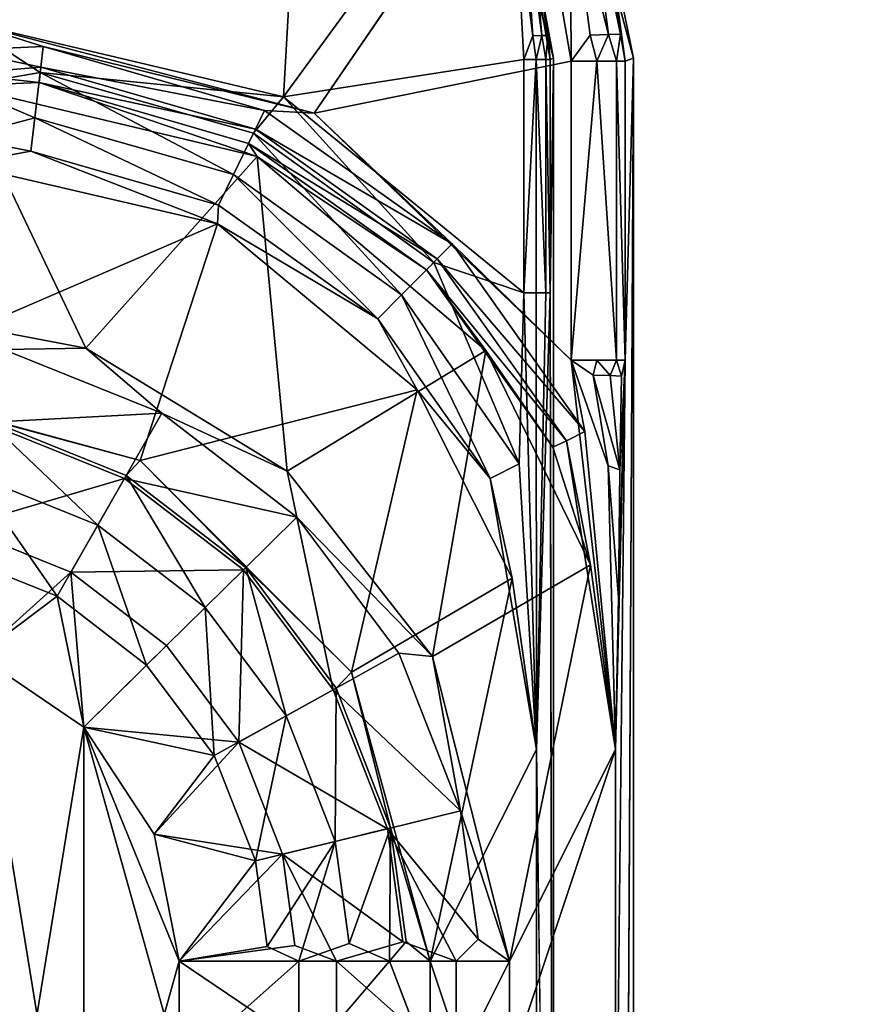
# Model space of a CAD drawing. Units: inches. Extents: x 0 to 132, y 0 to 106.
# Drawn here: x 88 to 89, y 80 to 81 of the extents above; entities that cross this region are included whole.
import ezdxf

# ---------------------------------------------------------------- set-up
doc = ezdxf.new("R2010")
doc.units = ezdxf.units.IN
doc.header["$MEASUREMENT"] = 0
for name, color, linetype in [('STORAGE', 4, 'Continuous'), ('TABLE-SUPPORTENDCAP', 6, 'Continuous'), ('TABLE-TOP', 6, 'Continuous')]:
    doc.layers.add(name, color=color, linetype=linetype)

# ---------------------------------------------------------------- blocks, each defined once
blk = doc.blocks.new('PHZ515S_3072L_0T')
at = {"layer": 'TABLE-SUPPORTENDCAP'}
for points, invisible_edges in [([(63.88004, -14.25016, 27.22736), (63.88004, -14.25016, 27.22736), (64.16855, -13.86804, 27.22736), (64.1467, -14.3202, 27.22736)], 6), ([(64.16855, -13.86804, 27.22736), (64.16855, -13.86804, 27.22736), (64.3068, -14.08582, 27.22736), (64.1467, -14.3202, 27.22736)], 11), ([(63.88004, -14.25016, 27.28736), (63.88004, -14.25016, 27.28736), (64.12353, -14.30783, 27.28736), (64.14758, -13.89766, 27.28736)], 9), ([(64.14758, -13.89766, 27.28736), (64.14758, -13.89766, 27.28736), (64.12353, -14.30783, 27.28736), (64.27448, -14.10091, 27.28736)], 9), ([(64.30376, -13.96659, 27.33536), (64.30376, -13.96659, 27.33536), (64.25157, -13.99672, 27.33536), (64.32727, -14.27866, 27.33536)], 11), ([(64.32727, -14.27866, 27.33536), (64.32727, -14.27866, 27.33536), (64.3875, -14.27848, 27.33536), (64.30376, -13.96659, 27.33536)], 11), ([(64.27448, -14.10091, 27.28736), (64.27448, -14.10091, 27.28736), (64.12353, -14.30783, 27.28736), (64.30474, -14.2797, 27.28736)], 9), ([(64.27448, -14.10091, 27.28736), (64.27448, -14.10091, 27.28736), (64.30474, -14.2797, 27.28736), (64.29817, -14.15723, 27.28871)], 2), ([(64.3875, -15.72152, 27.33536), (64.3875, -15.72152, 27.33536), (64.3875, -14.27848, 27.33536), (64.32727, -14.27866, 27.33536)], 13), ([(64.32727, -15.72134, 27.33536), (64.32727, -15.72134, 27.33536), (64.3875, -15.72152, 27.33536), (64.32727, -14.27866, 27.33536)], 6), ([(64.35994, -14.50637, 27.23227), (64.35994, -14.50637, 27.23227), (64.34048, -14.50637, 27.22736), (64.35994, -14.28094, 27.23227)], 9), ([(64.37474, -14.50637, 27.24583), (64.37474, -14.50637, 27.24583), (64.35994, -14.50637, 27.23227), (64.35994, -14.28094, 27.23227)], 4), ([(64.3875, -14.27848, 27.33536), (64.3875, -14.27848, 27.33536), (64.38133, -15.49363, 27.26479), (64.38133, -14.50637, 27.26479)], 4), ([(64.31429, -14.80011, 27.18695), (64.31429, -14.80011, 27.18695), (64.32467, -15.54446, 27.30562), (64.32467, -14.45554, 27.30562)], 4), ([(64.32467, -15.54446, 27.30562), (64.32467, -15.54446, 27.30562), (64.32727, -15.72134, 27.33536), (64.32467, -14.45554, 27.30562)], 9), ([(64.38133, -15.49363, 27.26479), (64.38133, -15.49363, 27.26479), (64.37406, -15.19989, 27.18172), (64.38133, -14.50637, 27.26479)], 9), ([(64.13505, -15.04005, 26.12033), (64.13505, -15.04005, 26.12033), (64.20362, -15.04005, 26.18316), (64.20362, -14.95995, 26.18316)], 4), ([(64.20362, -15.04005, 26.18316), (64.20362, -15.04005, 26.18316), (64.23415, -15.04005, 26.271), (64.20362, -14.95995, 26.18316)], 9)]:
    blk.add_3dface(points, dxfattribs=dict(at, invisible_edges=invisible_edges))
for points in [[(64.3875, -14.27848, 27.33536), (64.3875, -14.27848, 27.33536), (64.34526, -14.07214, 27.26452), (64.30376, -13.96659, 27.33536)], [(64.25157, -13.99672, 27.33536), (64.25157, -13.99672, 27.33536), (64.29328, -14.09436, 27.30549), (64.32727, -14.27866, 27.33536)], [(64.38133, -14.28094, 27.26479), (64.38133, -14.28094, 27.26479), (64.34526, -14.07214, 27.26452), (64.3875, -14.27848, 27.33536)], [(64.34526, -14.07214, 27.26452), (64.34526, -14.07214, 27.26452), (64.38133, -14.28094, 27.26479), (64.36207, -14.14054, 27.25225)], [(64.3068, -14.08582, 27.22736), (64.3068, -14.08582, 27.22736), (64.34048, -14.28094, 27.22736), (64.1467, -14.3202, 27.22736)], [(64.34048, -14.28094, 27.22736), (64.34048, -14.28094, 27.22736), (64.3068, -14.08582, 27.22736), (64.33977, -14.14573, 27.23013)], [(64.32727, -14.27866, 27.33536), (64.32727, -14.27866, 27.33536), (64.29328, -14.09436, 27.30549), (64.32467, -14.2797, 27.30562)], [(64.32467, -14.2797, 27.30562), (64.32467, -14.2797, 27.30562), (64.29328, -14.09436, 27.30549), (64.30906, -14.15474, 27.2995)], [(64.36865, -14.2608, 27.23888), (64.36865, -14.2608, 27.23888), (64.33977, -14.14573, 27.23013), (64.35311, -14.14263, 27.23888)], [(64.35311, -14.14263, 27.23888), (64.35311, -14.14263, 27.23888), (64.36207, -14.14054, 27.25225), (64.37784, -14.2605, 27.25225)], [(64.36865, -14.2608, 27.23888), (64.36865, -14.2608, 27.23888), (64.35311, -14.14263, 27.23888), (64.37784, -14.2605, 27.25225)], [(64.36207, -14.14054, 27.25225), (64.36207, -14.14054, 27.25225), (64.38133, -14.28094, 27.26479), (64.37784, -14.2605, 27.25225)], [(64.35496, -14.26125, 27.23013), (64.35496, -14.26125, 27.23013), (64.33977, -14.14573, 27.23013), (64.36865, -14.2608, 27.23888)], [(64.35496, -14.26125, 27.23013), (64.35496, -14.26125, 27.23013), (64.34048, -14.28094, 27.22736), (64.33977, -14.14573, 27.23013)], [(64.30468, -14.15574, 27.29298), (64.30468, -14.15574, 27.29298), (64.29817, -14.15723, 27.28871), (64.31167, -14.26177, 27.28871)], [(64.29817, -14.15723, 27.28871), (64.29817, -14.15723, 27.28871), (64.30474, -14.2797, 27.28736), (64.31167, -14.26177, 27.28871)], [(64.31835, -14.26156, 27.29298), (64.31835, -14.26156, 27.29298), (64.30906, -14.15474, 27.2995), (64.30468, -14.15574, 27.29298)], [(64.31835, -14.26156, 27.29298), (64.31835, -14.26156, 27.29298), (64.30468, -14.15574, 27.29298), (64.31167, -14.26177, 27.28871)], [(64.32284, -14.26141, 27.2995), (64.32284, -14.26141, 27.2995), (64.30906, -14.15474, 27.2995), (64.31835, -14.26156, 27.29298)], [(64.32284, -14.26141, 27.2995), (64.32284, -14.26141, 27.2995), (64.32467, -14.2797, 27.30562), (64.30906, -14.15474, 27.2995)], [(64.12353, -14.30783, 27.28736), (64.12353, -14.30783, 27.28736), (63.88004, -14.25016, 27.28736), (63.94013, -14.28934, 27.28143)], [(63.88004, -14.25016, 27.22736), (63.88004, -14.25016, 27.22736), (64.1467, -14.3202, 27.22736), (63.94246, -14.26976, 27.22477)], [(63.94013, -14.28934, 27.28143), (63.94013, -14.28934, 27.28143), (63.88004, -14.25016, 27.28736), (63.88004, -14.29959, 27.27563)], [(63.94246, -14.26976, 27.22477), (63.94246, -14.26976, 27.22477), (63.88004, -14.27263, 27.22203), (63.88004, -14.25016, 27.22736)], [(64.30474, -14.2797, 27.28736), (64.30474, -14.2797, 27.28736), (64.31424, -14.2797, 27.28976), (64.31167, -14.26177, 27.28871)], [(64.31167, -14.26177, 27.28871), (64.31167, -14.26177, 27.28871), (64.31424, -14.2797, 27.28976), (64.31835, -14.26156, 27.29298)], [(64.31424, -14.2797, 27.28976), (64.31424, -14.2797, 27.28976), (64.32145, -14.2797, 27.29637), (64.31835, -14.26156, 27.29298)], [(64.31835, -14.26156, 27.29298), (64.31835, -14.26156, 27.29298), (64.32145, -14.2797, 27.29637), (64.32284, -14.26141, 27.2995)], [(64.32145, -14.2797, 27.29637), (64.32145, -14.2797, 27.29637), (64.32467, -14.2797, 27.30562), (64.32284, -14.26141, 27.2995)], [(64.35994, -14.28094, 27.23227), (64.35994, -14.28094, 27.23227), (64.34048, -14.28094, 27.22736), (64.35496, -14.26125, 27.23013)], [(64.36865, -14.2608, 27.23888), (64.36865, -14.2608, 27.23888), (64.35994, -14.28094, 27.23227), (64.35496, -14.26125, 27.23013)], [(64.37474, -14.28094, 27.24583), (64.37474, -14.28094, 27.24583), (64.35994, -14.28094, 27.23227), (64.36865, -14.2608, 27.23888)], [(64.37784, -14.2605, 27.25225), (64.37784, -14.2605, 27.25225), (64.37474, -14.28094, 27.24583), (64.36865, -14.2608, 27.23888)], [(64.38133, -14.28094, 27.26479), (64.38133, -14.28094, 27.26479), (64.37474, -14.28094, 27.24583), (64.37784, -14.2605, 27.25225)], [(63.94059, -14.28544, 27.21604), (63.94059, -14.28544, 27.21604), (63.88004, -14.27263, 27.22203), (63.94246, -14.26976, 27.22477)], [(63.94246, -14.26976, 27.22477), (63.94246, -14.26976, 27.22477), (64.10929, -14.31795, 27.22494), (63.94059, -14.28544, 27.21604)], [(64.1467, -14.3202, 27.22736), (64.1467, -14.3202, 27.22736), (64.10929, -14.31795, 27.22494), (63.94246, -14.26976, 27.22477)], [(63.94059, -14.28544, 27.21604), (63.94059, -14.28544, 27.21604), (63.88004, -14.2903, 27.20717), (63.88004, -14.27263, 27.22203)], [(64.30474, -14.2797, 27.28736), (64.30474, -14.2797, 27.28736), (64.12353, -14.30783, 27.28736), (64.30475, -14.45554, 27.28736)], [(64.1467, -14.3202, 27.22736), (64.1467, -14.3202, 27.22736), (64.34048, -14.28094, 27.22736), (64.34048, -14.50637, 27.22736)], [(64.31424, -14.2797, 27.28976), (64.31424, -14.2797, 27.28976), (64.30474, -14.2797, 27.28736), (64.30475, -14.45554, 27.28736)], [(64.30475, -14.45554, 27.28736), (64.30475, -14.45554, 27.28736), (64.31424, -14.45554, 27.28976), (64.31424, -14.2797, 27.28976)], [(64.31424, -14.2797, 27.28976), (64.31424, -14.2797, 27.28976), (64.32146, -14.45554, 27.29637), (64.32145, -14.2797, 27.29637)], [(64.31424, -14.45554, 27.28976), (64.31424, -14.45554, 27.28976), (64.32146, -14.45554, 27.29637), (64.31424, -14.2797, 27.28976)], [(64.32145, -14.2797, 27.29637), (64.32145, -14.2797, 27.29637), (64.32467, -14.45554, 27.30562), (64.32467, -14.2797, 27.30562)], [(64.32146, -14.45554, 27.29637), (64.32146, -14.45554, 27.29637), (64.32467, -14.45554, 27.30562), (64.32145, -14.2797, 27.29637)], [(64.32727, -15.72134, 27.33536), (64.32727, -15.72134, 27.33536), (64.32727, -14.27866, 27.33536), (64.32467, -14.45554, 27.30562)], [(64.32467, -14.45554, 27.30562), (64.32467, -14.45554, 27.30562), (64.32727, -14.27866, 27.33536), (64.32467, -14.2797, 27.30562)], [(64.35994, -14.28094, 27.23227), (64.35994, -14.28094, 27.23227), (64.34048, -14.50637, 27.22736), (64.34048, -14.28094, 27.22736)], [(64.37474, -14.28094, 27.24583), (64.37474, -14.28094, 27.24583), (64.37474, -14.50637, 27.24583), (64.35994, -14.28094, 27.23227)], [(64.38133, -14.50637, 27.26479), (64.38133, -14.50637, 27.26479), (64.37474, -14.50637, 27.24583), (64.37474, -14.28094, 27.24583)], [(64.38133, -14.28094, 27.26479), (64.38133, -14.28094, 27.26479), (64.38133, -14.50637, 27.26479), (64.37474, -14.28094, 27.24583)], [(64.3875, -15.72152, 27.33536), (64.3875, -15.72152, 27.33536), (64.38133, -15.49363, 27.26479), (64.3875, -14.27848, 27.33536)], [(64.38133, -14.50637, 27.26479), (64.38133, -14.50637, 27.26479), (64.38133, -14.28094, 27.26479), (64.3875, -14.27848, 27.33536)], [(63.93922, -14.29701, 27.20228), (63.93922, -14.29701, 27.20228), (63.88004, -14.2903, 27.20717), (63.94059, -14.28544, 27.21604)], [(63.94013, -14.28934, 27.28143), (63.94013, -14.28934, 27.28143), (63.88004, -14.29959, 27.27563), (63.93606, -14.32354, 27.26217)], [(63.93922, -14.29701, 27.20228), (63.93922, -14.29701, 27.20228), (63.88004, -14.29942, 27.18596), (63.88004, -14.2903, 27.20717)], [(63.93606, -14.32354, 27.26217), (63.93606, -14.32354, 27.26217), (64.08589, -14.36632, 27.26294), (63.94013, -14.28934, 27.28143)], [(63.94059, -14.28544, 27.21604), (63.94059, -14.28544, 27.21604), (64.10237, -14.33225, 27.21639), (63.93922, -14.29701, 27.20228)], [(64.08589, -14.36632, 27.26294), (64.08589, -14.36632, 27.26294), (64.10098, -14.33513, 27.28183), (63.94013, -14.28934, 27.28143)], [(63.94013, -14.28934, 27.28143), (63.94013, -14.28934, 27.28143), (64.10098, -14.33513, 27.28183), (64.12353, -14.30783, 27.28736)], [(64.10929, -14.31795, 27.22494), (64.10929, -14.31795, 27.22494), (64.10237, -14.33225, 27.21639), (63.94059, -14.28544, 27.21604)], [(63.79768, -14.46369, 26.24459), (63.79768, -14.46369, 26.24459), (63.88004, -14.29942, 27.18596), (63.97459, -14.49744, 26.23988)], [(64.10384, -14.35287, 27.18694), (64.10384, -14.35287, 27.18694), (63.88004, -14.29942, 27.18596), (63.93922, -14.29701, 27.20228)], [(63.88004, -14.29942, 27.18596), (63.88004, -14.29942, 27.18596), (64.10384, -14.35287, 27.18694), (63.97459, -14.49744, 26.23988)], [(63.93606, -14.32354, 27.26217), (63.93606, -14.32354, 27.26217), (63.88004, -14.29959, 27.27563), (63.88004, -14.33847, 27.24295)], [(64.10237, -14.33225, 27.21639), (64.10237, -14.33225, 27.21639), (64.09723, -14.34288, 27.20277), (63.93922, -14.29701, 27.20228)], [(63.93922, -14.29701, 27.20228), (63.93922, -14.29701, 27.20228), (64.09723, -14.34288, 27.20277), (64.10384, -14.35287, 27.18694)], [(64.10098, -14.33513, 27.28183), (64.10098, -14.33513, 27.28183), (64.23687, -14.43265, 27.2815), (64.12353, -14.30783, 27.28736)], [(64.12353, -14.30783, 27.28736), (64.12353, -14.30783, 27.28736), (64.23687, -14.43265, 27.2815), (64.30475, -14.45554, 27.28736)], [(64.10929, -14.31795, 27.22494), (64.10929, -14.31795, 27.22494), (64.2507, -14.41874, 27.22479), (64.10237, -14.33225, 27.21639)], [(64.10929, -14.31795, 27.22494), (64.10929, -14.31795, 27.22494), (64.1467, -14.3202, 27.22736), (64.2507, -14.41874, 27.22479)], [(64.1467, -14.3202, 27.22736), (64.1467, -14.3202, 27.22736), (64.34048, -14.50637, 27.22736), (64.2507, -14.41874, 27.22479)], [(63.93606, -14.32354, 27.26217), (63.93606, -14.32354, 27.26217), (63.88004, -14.33847, 27.24295), (63.93306, -14.34876, 27.23202)], [(63.93306, -14.34876, 27.23202), (63.93306, -14.34876, 27.23202), (64.07469, -14.38949, 27.23308), (63.93606, -14.32354, 27.26217)], [(64.07469, -14.38949, 27.23308), (64.07469, -14.38949, 27.23308), (64.08589, -14.36632, 27.26294), (63.93606, -14.32354, 27.26217)], [(64.08589, -14.36632, 27.26294), (64.08589, -14.36632, 27.26294), (64.21256, -14.45709, 27.26229), (64.10098, -14.33513, 27.28183)], [(64.10237, -14.33225, 27.21639), (64.10237, -14.33225, 27.21639), (64.23956, -14.42994, 27.21609), (64.09723, -14.34288, 27.20277)], [(64.21256, -14.45709, 27.26229), (64.21256, -14.45709, 27.26229), (64.23687, -14.43265, 27.2815), (64.10098, -14.33513, 27.28183)], [(64.10237, -14.33225, 27.21639), (64.10237, -14.33225, 27.21639), (64.2507, -14.41874, 27.22479), (64.23956, -14.42994, 27.21609)], [(63.93306, -14.34876, 27.23202), (63.93306, -14.34876, 27.23202), (63.88004, -14.33847, 27.24295), (63.88004, -14.35852, 27.19627)], [(64.09723, -14.34288, 27.20277), (64.09723, -14.34288, 27.20277), (64.23132, -14.43822, 27.20236), (64.10384, -14.35287, 27.18694)], [(64.09723, -14.34288, 27.20277), (64.09723, -14.34288, 27.20277), (64.23956, -14.42994, 27.21609), (64.23132, -14.43822, 27.20236)], [(63.88004, -14.35852, 27.19627), (63.88004, -14.35852, 27.19627), (64.07373, -14.40363, 27.19844), (63.93306, -14.34876, 27.23202)], [(64.07373, -14.40363, 27.19844), (64.07373, -14.40363, 27.19844), (64.07469, -14.38949, 27.23308), (63.93306, -14.34876, 27.23202)], [(63.79768, -14.5228, 26.2549), (63.79768, -14.5228, 26.2549), (64.07373, -14.40363, 27.19844), (63.88004, -14.35852, 27.19627)], [(63.97459, -14.49744, 26.23988), (63.97459, -14.49744, 26.23988), (64.10384, -14.35287, 27.18694), (64.1263, -14.59011, 26.2413)], [(64.10384, -14.35287, 27.18694), (64.10384, -14.35287, 27.18694), (64.27609, -14.49914, 27.18594), (64.1263, -14.59011, 26.2413)], [(64.10384, -14.35287, 27.18694), (64.10384, -14.35287, 27.18694), (64.23132, -14.43822, 27.20236), (64.27609, -14.49914, 27.18594)], [(64.07469, -14.38949, 27.23308), (64.07469, -14.38949, 27.23308), (64.19461, -14.47514, 27.23218), (64.08589, -14.36632, 27.26294)], [(64.08589, -14.36632, 27.26294), (64.08589, -14.36632, 27.26294), (64.19461, -14.47514, 27.23218), (64.21256, -14.45709, 27.26229)], [(64.07469, -14.38949, 27.23308), (64.07469, -14.38949, 27.23308), (64.07373, -14.40363, 27.19844), (64.19461, -14.47514, 27.23218)], [(64.01539, -14.58217, 26.25123), (64.01539, -14.58217, 26.25123), (64.07373, -14.40363, 27.19844), (63.79768, -14.5228, 26.2549)], [(64.2245, -14.52883, 27.19637), (64.2245, -14.52883, 27.19637), (64.07373, -14.40363, 27.19844), (64.01539, -14.58217, 26.25123)], [(64.07373, -14.40363, 27.19844), (64.07373, -14.40363, 27.19844), (64.2245, -14.52883, 27.19637), (64.19461, -14.47514, 27.23218)], [(64.2507, -14.41874, 27.22479), (64.2507, -14.41874, 27.22479), (64.35084, -14.56028, 27.22432), (64.23956, -14.42994, 27.21609)], [(64.2507, -14.41874, 27.22479), (64.2507, -14.41874, 27.22479), (64.34048, -14.50637, 27.22736), (64.35084, -14.56028, 27.22432)], [(64.30142, -14.58474, 27.26024), (64.30142, -14.58474, 27.26024), (64.23687, -14.43265, 27.2815), (64.21256, -14.45709, 27.26229)], [(64.23956, -14.42994, 27.21609), (64.23956, -14.42994, 27.21609), (64.33691, -14.56718, 27.21516), (64.23132, -14.43822, 27.20236)], [(64.23687, -14.43265, 27.2815), (64.23687, -14.43265, 27.2815), (64.30142, -14.58474, 27.26024), (64.30475, -14.45554, 27.28736)], [(64.23956, -14.42994, 27.21609), (64.23956, -14.42994, 27.21609), (64.35084, -14.56028, 27.22432), (64.33691, -14.56718, 27.21516)], [(64.23132, -14.43822, 27.20236), (64.23132, -14.43822, 27.20236), (64.3268, -14.57218, 27.2011), (64.27609, -14.49914, 27.18594)], [(64.23132, -14.43822, 27.20236), (64.23132, -14.43822, 27.20236), (64.33691, -14.56718, 27.21516), (64.3268, -14.57218, 27.2011)], [(64.30475, -14.45554, 27.28736), (64.30475, -14.45554, 27.28736), (64.30142, -14.58474, 27.26024), (64.31429, -14.80011, 27.18695)], [(64.31429, -14.80011, 27.18695), (64.31429, -14.80011, 27.18695), (64.31424, -14.45554, 27.28976), (64.30475, -14.45554, 27.28736)], [(64.32146, -14.45554, 27.29637), (64.32146, -14.45554, 27.29637), (64.31424, -14.45554, 27.28976), (64.31429, -14.80011, 27.18695)], [(64.32467, -14.45554, 27.30562), (64.32467, -14.45554, 27.30562), (64.32146, -14.45554, 27.29637), (64.31429, -14.80011, 27.18695)], [(64.19461, -14.47514, 27.23218), (64.19461, -14.47514, 27.23218), (64.27939, -14.59564, 27.22942), (64.21256, -14.45709, 27.26229)], [(64.21256, -14.45709, 27.26229), (64.21256, -14.45709, 27.26229), (64.27939, -14.59564, 27.22942), (64.30142, -14.58474, 27.26024)], [(63.79768, -14.46369, 26.24459), (63.79768, -14.46369, 26.24459), (63.97459, -14.49744, 26.23988), (63.91248, -14.49843, 26.18002)], [(64.19461, -14.47514, 27.23218), (64.19461, -14.47514, 27.23218), (64.2245, -14.52883, 27.19637), (64.27939, -14.59564, 27.22942)], [(64.03185, -14.54642, 26.18002), (64.03185, -14.54642, 26.18002), (63.89871, -14.55343, 26.10333), (63.91248, -14.49843, 26.18002)], [(63.91248, -14.49843, 26.18002), (63.91248, -14.49843, 26.18002), (63.97459, -14.49744, 26.23988), (64.03185, -14.54642, 26.18002)], [(63.97459, -14.49744, 26.23988), (63.97459, -14.49744, 26.23988), (64.1263, -14.59011, 26.2413), (64.03185, -14.54642, 26.18002)], [(64.1263, -14.59011, 26.2413), (64.1263, -14.59011, 26.2413), (64.27609, -14.49914, 27.18594), (64.23602, -14.73008, 26.24858)], [(64.27609, -14.49914, 27.18594), (64.27609, -14.49914, 27.18594), (64.35501, -14.66086, 27.18389), (64.23602, -14.73008, 26.24858)], [(64.27609, -14.49914, 27.18594), (64.27609, -14.49914, 27.18594), (64.3268, -14.57218, 27.2011), (64.35501, -14.66086, 27.18389)], [(64.34048, -14.50637, 27.22736), (64.34048, -14.50637, 27.22736), (64.36844, -14.58627, 27.23012), (64.37406, -14.80011, 27.18172)], [(64.37406, -14.80011, 27.18172), (64.37406, -14.80011, 27.18172), (64.35084, -14.56028, 27.22432), (64.34048, -14.50637, 27.22736)], [(64.35718, -14.51767, 27.23071), (64.35718, -14.51767, 27.23071), (64.36844, -14.58627, 27.23012), (64.34048, -14.50637, 27.22736)], [(64.35994, -14.50637, 27.23227), (64.35994, -14.50637, 27.23227), (64.35718, -14.51767, 27.23071), (64.34048, -14.50637, 27.22736)], [(64.36999, -14.51805, 27.23969), (64.36999, -14.51805, 27.23969), (64.35718, -14.51767, 27.23071), (64.35994, -14.50637, 27.23227)], [(64.37474, -14.50637, 27.24583), (64.37474, -14.50637, 27.24583), (64.36999, -14.51805, 27.23969), (64.35994, -14.50637, 27.23227)], [(64.3785, -14.51857, 27.25282), (64.3785, -14.51857, 27.25282), (64.36999, -14.51805, 27.23969), (64.37474, -14.50637, 27.24583)], [(64.38133, -14.50637, 27.26479), (64.38133, -14.50637, 27.26479), (64.37406, -15.19989, 27.18172), (64.37406, -14.80011, 27.18172)], [(64.37406, -14.80011, 27.18172), (64.37406, -14.80011, 27.18172), (64.3763, -14.68549, 27.21873), (64.38133, -14.50637, 27.26479)], [(64.38133, -14.50637, 27.26479), (64.38133, -14.50637, 27.26479), (64.3785, -14.51857, 27.25282), (64.37474, -14.50637, 27.24583)], [(64.3763, -14.68549, 27.21873), (64.3763, -14.68549, 27.21873), (64.37728, -14.58906, 27.24273), (64.38133, -14.50637, 27.26479)], [(64.37728, -14.58906, 27.24273), (64.37728, -14.58906, 27.24273), (64.3785, -14.51857, 27.25282), (64.38133, -14.50637, 27.26479)], [(64.36999, -14.51805, 27.23969), (64.36999, -14.51805, 27.23969), (64.37728, -14.58906, 27.24273), (64.35718, -14.51767, 27.23071)], [(64.35718, -14.51767, 27.23071), (64.35718, -14.51767, 27.23071), (64.37728, -14.58906, 27.24273), (64.36844, -14.58627, 27.23012)], [(64.36999, -14.51805, 27.23969), (64.36999, -14.51805, 27.23969), (64.3785, -14.51857, 27.25282), (64.37728, -14.58906, 27.24273)], [(63.79768, -14.5228, 26.2549), (63.79768, -14.5228, 26.2549), (63.89932, -14.55097, 26.20583), (64.01539, -14.58217, 26.25123)], [(64.17486, -14.74189, 26.25711), (64.17486, -14.74189, 26.25711), (64.2245, -14.52883, 27.19637), (64.01539, -14.58217, 26.25123)], [(64.29601, -14.67089, 27.19195), (64.29601, -14.67089, 27.19195), (64.2245, -14.52883, 27.19637), (64.17486, -14.74189, 26.25711)], [(64.2245, -14.52883, 27.19637), (64.2245, -14.52883, 27.19637), (64.29601, -14.67089, 27.19195), (64.27939, -14.59564, 27.22942)], [(63.88886, -14.59277, 26.14754), (63.88886, -14.59277, 26.14754), (63.98359, -14.63086, 26.14754), (63.89932, -14.55097, 26.20583)], [(64.00372, -14.59564, 26.10333), (64.00372, -14.59564, 26.10333), (63.89871, -14.55343, 26.10333), (64.03185, -14.54642, 26.18002)], [(63.98359, -14.63086, 26.14754), (63.98359, -14.63086, 26.14754), (64.00497, -14.59345, 26.20583), (63.89932, -14.55097, 26.20583)], [(63.89932, -14.55097, 26.20583), (63.89932, -14.55097, 26.20583), (64.00497, -14.59345, 26.20583), (64.01539, -14.58217, 26.25123)], [(64.03185, -14.54642, 26.18002), (64.03185, -14.54642, 26.18002), (64.13372, -14.62483, 26.18002), (64.00372, -14.59564, 26.10333)], [(64.1263, -14.59011, 26.2413), (64.1263, -14.59011, 26.2413), (64.13372, -14.62483, 26.18002), (64.03185, -14.54642, 26.18002)], [(64.00372, -14.59564, 26.10333), (64.00372, -14.59564, 26.10333), (63.87893, -14.6324, 26.0534), (63.89871, -14.55343, 26.10333)], [(64.33691, -14.56718, 27.21516), (64.33691, -14.56718, 27.21516), (64.35084, -14.56028, 27.22432), (64.37406, -14.80011, 27.18172)], [(64.3268, -14.57218, 27.2011), (64.3268, -14.57218, 27.2011), (64.33691, -14.56718, 27.21516), (64.35501, -14.66086, 27.18389)], [(64.35501, -14.66086, 27.18389), (64.35501, -14.66086, 27.18389), (64.33691, -14.56718, 27.21516), (64.37406, -14.80011, 27.18172)], [(64.00497, -14.59345, 26.20583), (64.00497, -14.59345, 26.20583), (64.09514, -14.66285, 26.20583), (64.01539, -14.58217, 26.25123)], [(64.01539, -14.58217, 26.25123), (64.01539, -14.58217, 26.25123), (64.09514, -14.66285, 26.20583), (64.17486, -14.74189, 26.25711)], [(64.27939, -14.59564, 27.22942), (64.27939, -14.59564, 27.22942), (64.31429, -14.80011, 27.18695), (64.30142, -14.58474, 27.26024)], [(64.36844, -14.58627, 27.23012), (64.36844, -14.58627, 27.23012), (64.3763, -14.68549, 27.21873), (64.37406, -14.80011, 27.18172)], [(64.36844, -14.58627, 27.23012), (64.36844, -14.58627, 27.23012), (64.37728, -14.58906, 27.24273), (64.3763, -14.68549, 27.21873)], [(63.87383, -14.65279, 26.1096), (63.87383, -14.65279, 26.1096), (63.95289, -14.68457, 26.1096), (63.88886, -14.59277, 26.14754)], [(64.00372, -14.59564, 26.10333), (64.00372, -14.59564, 26.10333), (63.96332, -14.66632, 26.0534), (63.87893, -14.6324, 26.0534)], [(63.95289, -14.68457, 26.1096), (63.95289, -14.68457, 26.1096), (63.98359, -14.63086, 26.14754), (63.88886, -14.59277, 26.14754)], [(64.00372, -14.59564, 26.10333), (64.00372, -14.59564, 26.10333), (64.09331, -14.6646, 26.10333), (63.96332, -14.66632, 26.0534)], [(64.06442, -14.69307, 26.14754), (64.06442, -14.69307, 26.14754), (64.00497, -14.59345, 26.20583), (63.98359, -14.63086, 26.14754)], [(64.13372, -14.62483, 26.18002), (64.13372, -14.62483, 26.18002), (64.09331, -14.6646, 26.10333), (64.00372, -14.59564, 26.10333)], [(64.09514, -14.66285, 26.20583), (64.09514, -14.66285, 26.20583), (64.00497, -14.59345, 26.20583), (64.06442, -14.69307, 26.14754)], [(64.23602, -14.73008, 26.24858), (64.23602, -14.73008, 26.24858), (64.13372, -14.62483, 26.18002), (64.1263, -14.59011, 26.2413)], [(64.29601, -14.67089, 27.19195), (64.29601, -14.67089, 27.19195), (64.31429, -14.80011, 27.18695), (64.27939, -14.59564, 27.22942)], [(64.09331, -14.6646, 26.10333), (64.09331, -14.6646, 26.10333), (64.13372, -14.62483, 26.18002), (64.16098, -14.75507, 26.10333)], [(64.16098, -14.75507, 26.10333), (64.16098, -14.75507, 26.10333), (64.13372, -14.62483, 26.18002), (64.21056, -14.72756, 26.18002)], [(64.21056, -14.72756, 26.18002), (64.21056, -14.72756, 26.18002), (64.13372, -14.62483, 26.18002), (64.23602, -14.73008, 26.24858)], [(63.96332, -14.66632, 26.0534), (63.96332, -14.66632, 26.0534), (63.89326, -14.72922, 26.03756), (63.87893, -14.6324, 26.0534)], [(64.02034, -14.73648, 26.1096), (64.02034, -14.73648, 26.1096), (63.98359, -14.63086, 26.14754), (63.95289, -14.68457, 26.1096)], [(64.06442, -14.69307, 26.14754), (64.06442, -14.69307, 26.14754), (63.98359, -14.63086, 26.14754), (64.02034, -14.73648, 26.1096)], [(63.89326, -14.72922, 26.09756), (63.89326, -14.72922, 26.09756), (63.95289, -14.68457, 26.1096), (63.87383, -14.65279, 26.1096)], [(64.06442, -14.69307, 26.14754), (64.06442, -14.69307, 26.14754), (64.12552, -14.77474, 26.14754), (64.09514, -14.66285, 26.20583)], [(64.12552, -14.77474, 26.14754), (64.12552, -14.77474, 26.14754), (64.1632, -14.75384, 26.20583), (64.09514, -14.66285, 26.20583)], [(64.09514, -14.66285, 26.20583), (64.09514, -14.66285, 26.20583), (64.1632, -14.75384, 26.20583), (64.17486, -14.74189, 26.25711)], [(64.23602, -14.73008, 26.24858), (64.23602, -14.73008, 26.24858), (64.35501, -14.66086, 27.18389), (64.29392, -14.95995, 26.26578)], [(64.29392, -14.95995, 26.26578), (64.29392, -14.95995, 26.26578), (64.35501, -14.66086, 27.18389), (64.37406, -14.80011, 27.18172)], [(63.97292, -14.78319, 26.03756), (63.97292, -14.78319, 26.03756), (63.89326, -14.72922, 26.03756), (63.96332, -14.66632, 26.0534)], [(64.09331, -14.6646, 26.10333), (64.09331, -14.6646, 26.10333), (64.03531, -14.72172, 26.0534), (63.96332, -14.66632, 26.0534)], [(63.96332, -14.66632, 26.0534), (63.96332, -14.66632, 26.0534), (64.03531, -14.72172, 26.0534), (63.97292, -14.78319, 26.03756)], [(64.03531, -14.72172, 26.0534), (64.03531, -14.72172, 26.0534), (64.09331, -14.6646, 26.10333), (64.0898, -14.79456, 26.0534)], [(64.0898, -14.79456, 26.0534), (64.0898, -14.79456, 26.0534), (64.09331, -14.6646, 26.10333), (64.16098, -14.75507, 26.10333)], [(64.23415, -14.95995, 26.271), (64.23415, -14.95995, 26.271), (64.29601, -14.67089, 27.19195), (64.17486, -14.74189, 26.25711)], [(64.31429, -14.80011, 27.18695), (64.31429, -14.80011, 27.18695), (64.29601, -14.67089, 27.19195), (64.23415, -14.95995, 26.271)], [(63.89326, -14.72922, 26.09756), (63.89326, -14.72922, 26.09756), (63.97292, -14.78319, 26.09756), (63.95289, -14.68457, 26.1096)], [(63.95289, -14.68457, 26.1096), (63.95289, -14.68457, 26.1096), (63.97292, -14.78319, 26.09756), (64.02034, -14.73648, 26.1096)], [(64.02034, -14.73648, 26.1096), (64.02034, -14.73648, 26.1096), (64.07142, -14.80476, 26.1096), (64.06442, -14.69307, 26.14754)], [(64.07142, -14.80476, 26.1096), (64.07142, -14.80476, 26.1096), (64.12552, -14.77474, 26.14754), (64.06442, -14.69307, 26.14754)], [(64.03531, -14.72172, 26.0534), (64.03531, -14.72172, 26.0534), (64.0898, -14.79456, 26.0534), (63.97292, -14.78319, 26.03756)], [(63.89326, -15.27078, 26.09756), (63.89326, -15.27078, 26.09756), (63.97292, -15.21681, 26.09756), (63.89326, -14.72922, 26.09756)], [(63.97292, -14.78319, 26.03756), (63.97292, -14.78319, 26.03756), (63.89326, -15.27078, 26.03756), (63.89326, -14.72922, 26.03756)], [(63.89326, -14.72922, 26.09756), (63.89326, -14.72922, 26.09756), (63.97292, -15.21681, 26.09756), (63.97292, -14.78319, 26.09756)], [(64.16098, -14.75507, 26.10333), (64.16098, -14.75507, 26.10333), (64.21056, -14.72756, 26.18002), (64.257, -14.84653, 26.18002)], [(64.257, -14.84653, 26.18002), (64.257, -14.84653, 26.18002), (64.21056, -14.72756, 26.18002), (64.23602, -14.73008, 26.24858)], [(64.29392, -14.95995, 26.26578), (64.29392, -14.95995, 26.26578), (64.257, -14.84653, 26.18002), (64.23602, -14.73008, 26.24858)], [(63.97292, -14.78319, 26.09756), (63.97292, -14.78319, 26.09756), (64.07142, -14.80476, 26.1096), (64.02034, -14.73648, 26.1096)], [(64.1632, -14.75384, 26.20583), (64.1632, -14.75384, 26.20583), (64.20437, -14.8593, 26.20583), (64.17486, -14.74189, 26.25711)], [(64.17486, -14.74189, 26.25711), (64.17486, -14.74189, 26.25711), (64.20437, -14.8593, 26.20583), (64.23415, -14.95995, 26.271)], [(64.0898, -14.79456, 26.0534), (64.0898, -14.79456, 26.0534), (64.16098, -14.75507, 26.10333), (64.20191, -14.8599, 26.10333)], [(64.12552, -14.77474, 26.14754), (64.12552, -14.77474, 26.14754), (64.1625, -14.86947, 26.14754), (64.1632, -14.75384, 26.20583)], [(64.20191, -14.8599, 26.10333), (64.20191, -14.8599, 26.10333), (64.16098, -14.75507, 26.10333), (64.257, -14.84653, 26.18002)], [(64.1632, -14.75384, 26.20583), (64.1632, -14.75384, 26.20583), (64.1625, -14.86947, 26.14754), (64.20437, -14.8593, 26.20583)], [(64.12552, -14.77474, 26.14754), (64.12552, -14.77474, 26.14754), (64.07142, -14.80476, 26.1096), (64.10237, -14.88407, 26.1096)], [(64.12552, -14.77474, 26.14754), (64.12552, -14.77474, 26.14754), (64.10237, -14.88407, 26.1096), (64.1625, -14.86947, 26.14754)], [(63.97292, -15.21681, 26.03756), (63.97292, -15.21681, 26.03756), (63.89326, -15.27078, 26.03756), (63.97292, -14.78319, 26.03756)], [(63.97292, -15.21681, 26.09756), (63.97292, -15.21681, 26.09756), (64.04488, -15.04005, 26.09756), (63.97292, -14.78319, 26.09756)], [(64.04488, -14.95995, 26.03756), (64.04488, -14.95995, 26.03756), (63.97292, -15.21681, 26.03756), (63.97292, -14.78319, 26.03756)], [(64.04488, -15.04005, 26.09756), (64.04488, -15.04005, 26.09756), (64.04488, -14.95995, 26.09756), (63.97292, -14.78319, 26.09756)], [(63.97292, -14.78319, 26.03756), (63.97292, -14.78319, 26.03756), (64.02611, -14.86396, 26.03756), (64.04488, -14.95995, 26.03756)], [(63.97292, -14.78319, 26.03756), (63.97292, -14.78319, 26.03756), (64.0898, -14.79456, 26.0534), (64.02611, -14.86396, 26.03756)], [(63.97292, -14.78319, 26.09756), (63.97292, -14.78319, 26.09756), (64.02611, -14.86396, 26.09756), (64.07142, -14.80476, 26.1096)], [(63.97292, -14.78319, 26.09756), (63.97292, -14.78319, 26.09756), (64.04488, -14.95995, 26.09756), (64.02611, -14.86396, 26.09756)], [(64.0898, -14.79456, 26.0534), (64.0898, -14.79456, 26.0534), (64.1228, -14.87911, 26.0534), (64.02611, -14.86396, 26.03756)], [(64.1228, -14.87911, 26.0534), (64.1228, -14.87911, 26.0534), (64.0898, -14.79456, 26.0534), (64.20191, -14.8599, 26.10333)], [(64.23415, -14.95995, 26.271), (64.23415, -14.95995, 26.271), (64.31429, -15.19989, 27.18695), (64.31429, -14.80011, 27.18695)], [(64.37406, -15.19989, 27.18172), (64.37406, -15.19989, 27.18172), (64.29392, -15.04005, 26.26578), (64.37406, -14.80011, 27.18172)], [(64.37406, -14.80011, 27.18172), (64.37406, -14.80011, 27.18172), (64.29392, -15.04005, 26.26578), (64.29392, -14.95995, 26.26578)], [(64.31429, -15.19989, 27.18695), (64.31429, -15.19989, 27.18695), (64.32467, -15.54446, 27.30562), (64.31429, -14.80011, 27.18695)], [(64.07142, -14.80476, 26.1096), (64.07142, -14.80476, 26.1096), (64.02611, -14.86396, 26.09756), (64.10237, -14.88407, 26.1096)], [(64.27027, -14.94325, 26.18002), (64.27027, -14.94325, 26.18002), (64.20191, -14.8599, 26.10333), (64.257, -14.84653, 26.18002)], [(64.27027, -14.94325, 26.18002), (64.27027, -14.94325, 26.18002), (64.257, -14.84653, 26.18002), (64.29392, -14.95995, 26.26578)], [(64.02611, -14.86396, 26.09756), (64.02611, -14.86396, 26.09756), (64.04488, -14.95995, 26.09756), (64.10237, -14.88407, 26.1096)], [(64.02611, -14.86396, 26.03756), (64.02611, -14.86396, 26.03756), (64.1228, -14.87911, 26.0534), (64.04488, -14.95995, 26.03756)], [(64.1228, -14.87911, 26.0534), (64.1228, -14.87911, 26.0534), (64.20191, -14.8599, 26.10333), (64.21361, -14.94521, 26.10333)], [(64.1625, -14.86947, 26.14754), (64.1625, -14.86947, 26.14754), (64.17307, -14.94662, 26.14754), (64.20437, -14.8593, 26.20583)], [(64.17307, -14.94662, 26.14754), (64.17307, -14.94662, 26.14754), (64.20362, -14.95995, 26.18316), (64.20437, -14.8593, 26.20583)], [(64.21361, -14.94521, 26.10333), (64.21361, -14.94521, 26.10333), (64.20191, -14.8599, 26.10333), (64.25375, -14.95995, 26.15019)], [(64.20191, -14.8599, 26.10333), (64.20191, -14.8599, 26.10333), (64.27027, -14.94325, 26.18002), (64.25375, -14.95995, 26.15019)], [(64.20437, -14.8593, 26.20583), (64.20437, -14.8593, 26.20583), (64.20362, -14.95995, 26.18316), (64.21614, -14.94513, 26.20583)], [(64.21614, -14.94513, 26.20583), (64.21614, -14.94513, 26.20583), (64.23415, -14.95995, 26.271), (64.20437, -14.8593, 26.20583)], [(64.1625, -14.86947, 26.14754), (64.1625, -14.86947, 26.14754), (64.10237, -14.88407, 26.1096), (64.11124, -14.94876, 26.1096)], [(64.11124, -14.94876, 26.1096), (64.11124, -14.94876, 26.1096), (64.13505, -14.95995, 26.12033), (64.1625, -14.86947, 26.14754)], [(64.13505, -14.95995, 26.12033), (64.13505, -14.95995, 26.12033), (64.17307, -14.94662, 26.14754), (64.1625, -14.86947, 26.14754)], [(64.1228, -14.87911, 26.0534), (64.1228, -14.87911, 26.0534), (64.13225, -14.94803, 26.0534), (64.04488, -14.95995, 26.03756)], [(64.10237, -14.88407, 26.1096), (64.10237, -14.88407, 26.1096), (64.04488, -14.95995, 26.09756), (64.11124, -14.94876, 26.1096)], [(64.16353, -14.95995, 26.06751), (64.16353, -14.95995, 26.06751), (64.1228, -14.87911, 26.0534), (64.21361, -14.94521, 26.10333)], [(64.13225, -14.94803, 26.0534), (64.13225, -14.94803, 26.0534), (64.1228, -14.87911, 26.0534), (64.16353, -14.95995, 26.06751)], [(64.21361, -14.94521, 26.10333), (64.21361, -14.94521, 26.10333), (64.25375, -14.95995, 26.15019), (64.16353, -14.95995, 26.06751)], [(64.20362, -14.95995, 26.18316), (64.20362, -14.95995, 26.18316), (64.23415, -14.95995, 26.271), (64.21614, -14.94513, 26.20583)], [(64.25375, -14.95995, 26.15019), (64.25375, -14.95995, 26.15019), (64.27027, -14.94325, 26.18002), (64.29392, -14.95995, 26.26578)], [(64.04488, -14.95995, 26.03756), (64.04488, -14.95995, 26.03756), (64.13225, -14.94803, 26.0534), (64.16353, -14.95995, 26.06751)], [(64.04488, -14.95995, 26.09756), (64.04488, -14.95995, 26.09756), (64.13505, -14.95995, 26.12033), (64.11124, -14.94876, 26.1096)], [(64.17307, -14.94662, 26.14754), (64.17307, -14.94662, 26.14754), (64.13505, -14.95995, 26.12033), (64.20362, -14.95995, 26.18316)], [(64.04488, -15.04005, 26.03756), (64.04488, -15.04005, 26.03756), (63.97292, -15.21681, 26.03756), (64.04488, -14.95995, 26.03756)], [(64.04488, -14.95995, 26.03756), (64.04488, -14.95995, 26.03756), (64.16353, -14.95995, 26.06751), (64.16353, -15.04005, 26.06751)], [(64.04488, -15.04005, 26.09756), (64.04488, -15.04005, 26.09756), (64.13505, -15.04005, 26.12033), (64.13505, -14.95995, 26.12033)], [(64.04488, -15.04005, 26.03756), (64.04488, -15.04005, 26.03756), (64.04488, -14.95995, 26.03756), (64.16353, -15.04005, 26.06751)], [(64.04488, -14.95995, 26.09756), (64.04488, -14.95995, 26.09756), (64.04488, -15.04005, 26.09756), (64.13505, -14.95995, 26.12033)], [(64.13505, -14.95995, 26.12033), (64.13505, -14.95995, 26.12033), (64.13505, -15.04005, 26.12033), (64.20362, -14.95995, 26.18316)], [(64.16353, -15.04005, 26.06751), (64.16353, -15.04005, 26.06751), (64.16353, -14.95995, 26.06751), (64.25375, -15.04005, 26.15019)], [(64.16353, -14.95995, 26.06751), (64.16353, -14.95995, 26.06751), (64.25375, -14.95995, 26.15019), (64.25375, -15.04005, 26.15019)], [(64.20362, -14.95995, 26.18316), (64.20362, -14.95995, 26.18316), (64.23415, -15.04005, 26.271), (64.23415, -14.95995, 26.271)], [(64.23415, -15.04005, 26.271), (64.23415, -15.04005, 26.271), (64.31429, -15.19989, 27.18695), (64.23415, -14.95995, 26.271)], [(64.25375, -14.95995, 26.15019), (64.25375, -14.95995, 26.15019), (64.29392, -14.95995, 26.26578), (64.25375, -15.04005, 26.15019)], [(64.25375, -15.04005, 26.15019), (64.25375, -15.04005, 26.15019), (64.29392, -14.95995, 26.26578), (64.29392, -15.04005, 26.26578)]]:
    blk.add_3dface(points, dxfattribs=at)
at = {"layer": 'TABLE-TOP'}
for points in [[(0, 0, 28.49996), (0, -30, 28.49996), (71.875, -30, 28.49996), (71.875, 0, 28.49996)], [(71.875, -30, 27.335), (0, -30, 27.335), (0, 0, 27.335), (71.875, 0, 27.335)]]:
    blk.add_3dface(points, dxfattribs=at)
blk = doc.blocks.new('HLW110_20BF_1T')
at = {"layer": 'STORAGE'}
blk.add_3dface([(0, 19.375, 21.375), (0, 0, 21.375), (14.625, 0, 21.375), (14.625, 19.375, 21.375)], dxfattribs=at)

msp = doc.modelspace()

# ---------------------------------------------------------------- block references
for name, p in [('PHZ515S_3072L_0T', (24.0625, 95)), ('HLW110_20BF_1T', (78.87599, 61.90467))]:
    msp.add_blockref(name, p)

doc.saveas('drawing.dxf')
